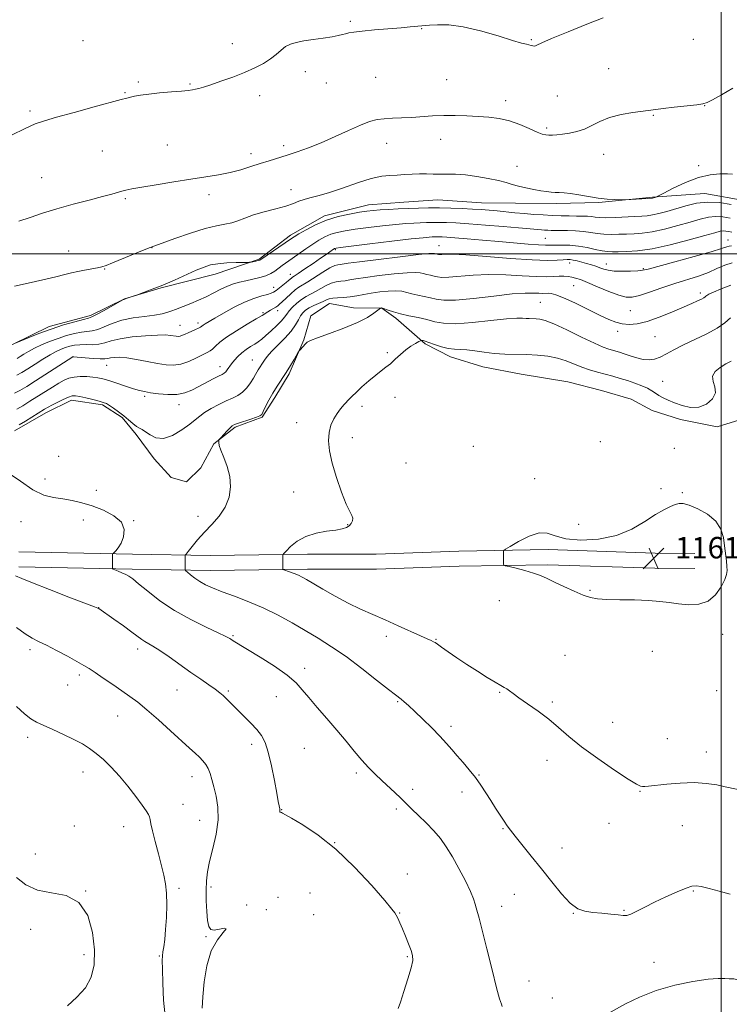
# Model space of a CAD drawing. Extents: x 2154800 to 2157700, y 337300 to 340200.
# Drawn here: x 2156239 to 2156503, y 339220 to 339587 of the extents above; entities that cross this region are included whole.
import ezdxf

# ---------------------------------------------------------------- set-up
doc = ezdxf.new("R2010")
doc.units = 0
doc.header["$MEASUREMENT"] = 0
for name, color, linetype, lineweight in [('32000', 7, 'Continuous', 0), ('DTM HARD BREAKLINE', 7, 'Continuous', 0), ('DTM SPOT ELEVATION', 2, 'Continuous', 13), ('INDEX CONTOUR', 41, 'Continuous', 13), ('INTERMEDIATE CONTOUR', 44, 'Continuous', 0), ('INTERMEDIATE CONTOUR DEPRESSION', 44, 'Continuous', 0), ('SPOT ELEVATION', 7, 'Continuous', 0)]:
    doc.layers.add(name, color=color, linetype=linetype, lineweight=lineweight)
doc.styles.add('Style-ITALICS', font='ITALICS.shx')

# ---------------------------------------------------------------- blocks, each defined once
blk = doc.blocks.new('SPOT')
at = {"layer": 'SPOT ELEVATION'}
for p, q in [((-3.91, -3.91), (3.82, 3.81)), ((-1.65, 3.77), (1.72, -3.93))]:
    blk.add_line(p, q, dxfattribs=at)

msp = doc.modelspace()

# ---------------------------------------------------------------- linework, layer by layer
at = {"layer": '32000', "flags": 128}
for points in [[(2156500, 337500), (2156500, 340000)], [(2157500, 339500), (2155000, 339500)]]:
    msp.add_lwpolyline(points, dxfattribs=at)
at = {"layer": 'DTM HARD BREAKLINE'}
for points in [[(2156509.15, 339519.79, 1179.11), (2156493.9, 339522.54, 1178.68), (2156474.41, 339521.12, 1180.1), (2156454.38, 339519.18, 1179.91), (2156438.58, 339518.79, 1179.63), (2156423.31, 339518.91, 1179.35), (2156410.67, 339519.01, 1178.87), (2156394.36, 339520.2, 1179.06), (2156381.71, 339519.25, 1178.87), (2156368.54, 339518.31, 1178.73), (2156352.18, 339514.23, 1178.35), (2156339.48, 339506.96, 1178.4), (2156327.83, 339498.1, 1178.17), (2156311.46, 339492.45, 1177.41), (2156291.4, 339487.35, 1177.93), (2156277.68, 339483.25, 1178.02), (2156264.99, 339477.03, 1178.31), (2156249.68, 339472.94, 1178.35), (2156235.94, 339466.21, 1177.98), (2156223.81, 339464.73, 1177.98), (2156213.81, 339464.29, 1178.31), (2156203.3, 339467.01, 1179.02), (2156196.47, 339469.7, 1179.25), (2156185.05, 339472.31, 1179.86)], [(2156236.73, 339434.08, 1167.67), (2156248.37, 339440.83, 1167.49), (2156257.88, 339445.49, 1167.49), (2156269.46, 339443.82, 1167.77), (2156276.79, 339439.02, 1167.82), (2156282, 339432.66, 1167.67), (2156288.77, 339423.65, 1167.49), (2156295.04, 339416.75, 1167.11), (2156300.82, 339415.13, 1166.78), (2156306.12, 339420.35, 1166.63), (2156310.94, 339429.26, 1166.07), (2156318.89, 339435.51, 1165.78), (2156328.92, 339439.12, 1165.88), (2156333.72, 339446.45, 1165.6), (2156339.06, 339455.36, 1165.78), (2156344.43, 339467.95, 1166.11), (2156347.14, 339476.88, 1166.45), (2156354.02, 339481.57, 1167.3), (2156362.96, 339479.91, 1166.78), (2156373.49, 339479.83, 1165.97), (2156378.72, 339476.1, 1165.6), (2156389.7, 339466.53, 1163.75), (2156399.14, 339461.71, 1163.47), (2156411.22, 339457.93, 1163.33), (2156425.42, 339455.18, 1162.85), (2156442.77, 339452.4, 1162.67), (2156455.38, 339449.14, 1162.67), (2156466.42, 339445.89, 1162.62), (2156474.28, 339441.61, 1163), (2156484.78, 339438.36, 1163.23), (2156498.45, 339435.62, 1163.56), (2156506.9, 339438.18, 1163.75)], [(2156238.32, 339389.01, 1169.59), (2156280.71, 339388.12, 1167.66), (2156309.6, 339387.62, 1165.21), (2156345.79, 339388.13, 1163.59), (2156371.44, 339388.19, 1162.97), (2156402.23, 339389.29, 1162.25), (2156435.45, 339389.82, 1161.75), (2156475.3, 339388.56, 1161.55), (2156490.15, 339388.39, 1161.44)], [(2156238.3, 339383.41, 1169.59), (2156280.6, 339382.52, 1167.66), (2156309.59, 339382.02, 1165.21), (2156345.84, 339382.53, 1163.59), (2156371.55, 339382.59, 1162.97), (2156402.37, 339383.69, 1162.25), (2156435.41, 339384.22, 1161.75), (2156475.18, 339382.96, 1161.55), (2156490.09, 339382.79, 1161.44)]]:
    msp.add_polyline3d(points, dxfattribs=at)
at = {"layer": 'DTM SPOT ELEVATION'}
for p in [(2156361.77, 339586.62, 1184.21), (2156388.37, 339583.93, 1183.95), (2156262.28, 339579.51, 1185.12), (2156317.86, 339578.31, 1184.6), (2156429.21, 339579.87, 1184.13), (2156489.53, 339579.9, 1183.22), (2156345.04, 339567.93, 1183.51), (2156458.04, 339568.98, 1182.96), (2156282.83, 339564.07, 1184.27), (2156302.12, 339563.28, 1184.14), (2156352.82, 339563.64, 1183.15), (2156371.2, 339565.81, 1183.03), (2156397.66, 339564.87, 1182.96), (2156277.9, 339560.09, 1184.12), (2156328.03, 339558.95, 1183.51), (2156419.73, 339557.13, 1182.47), (2156438.89, 339558.78, 1183.18), (2156242.53, 339553.19, 1184.27), (2156493.82, 339555.24, 1181.97), (2156474.67, 339551.62, 1181.89), (2156434.89, 339546.93, 1182.26), (2156375.38, 339541.18, 1181.36), (2156395.43, 339542.68, 1181.32), (2156269.4, 339538.39, 1183.06), (2156293.63, 339540.64, 1182.86), (2156324.83, 339537.33, 1182.39), (2156336.94, 339540.39, 1182.34), (2156456.12, 339537.16, 1181.22), (2156423.94, 339532.66, 1180.76), (2156491.57, 339532.86, 1180.56), (2156246.85, 339528.38, 1182.9), (2156339.73, 339523.97, 1180.88), (2156277.99, 339520.61, 1181.8), (2156309.2, 339522.04, 1181.58), (2156434.49, 339505.75, 1174.9), (2156502.5, 339505.19, 1172.74), (2156256.94, 339501.14, 1180.8), (2156287.87, 339502.35, 1179.97), (2156356.28, 339501.54, 1173.8), (2156394.89, 339503.11, 1172.79), (2156270.29, 339494.36, 1179.91), (2156443.54, 339496.57, 1171.47), (2156457.12, 339496.25, 1172.6), (2156470.96, 339494.45, 1172.14), (2156339.4, 339492.34, 1174.6), (2156333.27, 339487.56, 1174.62), (2156444.99, 339488.12, 1169.04), (2156492.23, 339485.49, 1168.37), (2156334.74, 339478.81, 1171.41), (2156432.62, 339481.93, 1166.91), (2156466.1, 339478.87, 1169.07), (2156329.24, 339478.12, 1172.21), (2156298.33, 339473.41, 1174.77), (2156305.04, 339474.29, 1174.42), (2156461.45, 339471.15, 1167.56), (2156475.34, 339469.13, 1167.04), (2156258.46, 339461.67, 1172.01), (2156325.27, 339460.48, 1168.83), (2156375.63, 339463.17, 1164.24), (2156271.04, 339458.51, 1171.22), (2156313.28, 339457.95, 1170.59), (2156478.21, 339452.58, 1164.95), (2156285.22, 339446.9, 1169.7), (2156378.43, 339446.61, 1163.39), (2156297.94, 339443.83, 1169.48), (2156366.14, 339443.27, 1163.59), (2156341.8, 339437.16, 1164.65), (2156362.53, 339431.56, 1163.47), (2156407.57, 339428.26, 1162.48), (2156454.99, 339430.05, 1162.36), (2156482.55, 339427.54, 1162.2), (2156253.12, 339424.54, 1166.43), (2156382.6, 339422.07, 1163.31), (2156248.04, 339416.2, 1167.01), (2156430.44, 339416.28, 1162.51), (2156477.48, 339412.57, 1162.24), (2156267.13, 339411.89, 1167.02), (2156340.67, 339411.3, 1164.82), (2156485.42, 339411.02, 1162.1), (2156305.11, 339402.27, 1166.56), (2156239.14, 339400.22, 1169.45), (2156262.38, 339400.85, 1169.12), (2156281.1, 339400.6, 1167.89), (2156360.87, 339399.16, 1164.09), (2156446.82, 339399.31, 1162.55), (2156451.07, 339374.61, 1161.86), (2156417.33, 339370.82, 1162.83), (2156268.06, 339368.16, 1169.98), (2156318.1, 339357.78, 1167.83), (2156375.22, 339357.49, 1164.36), (2156500.52, 339358.24, 1162.4), (2156393.75, 339356.41, 1163.91), (2156242.52, 339352.58, 1172.42), (2156282.58, 339352.76, 1170.49), (2156441.75, 339350.46, 1163.17), (2156474.27, 339351.94, 1162.74), (2156260.8, 339343.17, 1172.38), (2156344.84, 339345.61, 1167.48), (2156256.46, 339339.4, 1172.83), (2156297.29, 339337.54, 1170.87), (2156316.39, 339337.11, 1169.78), (2156417.47, 339336.64, 1164.1), (2156498.24, 339337.28, 1162.83), (2156334.28, 339335, 1168.98), (2156379.4, 339333.2, 1166.14), (2156437.03, 339333.11, 1163.73), (2156275.08, 339327.8, 1172.82), (2156459.53, 339325.5, 1163.16), (2156399.26, 339324.04, 1165.6), (2156241.66, 339319.92, 1174.43), (2156325.05, 339317.32, 1170.42), (2156479.86, 339319.34, 1163.32), (2156344.62, 339315.81, 1169.09), (2156494.37, 339314.37, 1163.54), (2156435.05, 339311.32, 1164.64), (2156262.18, 339306.96, 1174.67), (2156364.04, 339306.57, 1168.33), (2156409.75, 339305.91, 1165.91), (2156302.86, 339305.29, 1172.63), (2156384.99, 339300.57, 1167.59), (2156403.43, 339299.56, 1166.53), (2156469.65, 339299.72, 1164.07), (2156299.51, 339294.95, 1173.16), (2156336.27, 339293, 1169.94), (2156378.91, 339293.17, 1168.32), (2156305.68, 339288.98, 1172.77), (2156458.22, 339287.81, 1164.5), (2156259.02, 339286.87, 1175.57), (2156277.33, 339286.64, 1174.67), (2156418.69, 339285.85, 1166.1), (2156485.42, 339286.99, 1164.73), (2156355.92, 339280.7, 1170), (2156440.66, 339278.62, 1165.33), (2156244.46, 339276.46, 1175.71), (2156383.03, 339269, 1169.6), (2156263.27, 339262.62, 1176), (2156298.03, 339263.58, 1173.72), (2156309.96, 339264.08, 1171.64), (2156346.78, 339261.88, 1171.18), (2156489.59, 339262.7, 1166.12), (2156334.83, 339260.28, 1171.78), (2156422.84, 339261.45, 1166.88), (2156323.19, 339257.38, 1171.27), (2156330.49, 339255.63, 1171.89), (2156418.15, 339256.93, 1167.34), (2156463.74, 339255.46, 1165.92), (2156348.16, 339253.82, 1171.26), (2156380.19, 339254.44, 1169.93), (2156444.84, 339254.29, 1166.04), (2156242.77, 339248.31, 1176.24), (2156308.08, 339245.68, 1172.1), (2156262.61, 339238.97, 1176.42), (2156290.63, 339238.39, 1174.14), (2156382.98, 339238.17, 1170.16), (2156474.96, 339236.02, 1166.56), (2156428.35, 339229.05, 1167.45), (2156437.01, 339222.77, 1167.32)]:
    msp.add_point(p, dxfattribs=at)
at = {"layer": 'INDEX CONTOUR', "flags": 128}
for points, elevation in [([(2156236.711, 339487.936), (2156241.766, 339489.058), (2156247.228, 339490.297), (2156252.057, 339491.424), (2156255.505, 339492.27), (2156258.001, 339492.897), (2156260.269, 339493.425), (2156262.837, 339493.9469), (2156267.6569, 339494.864), (2156269.227, 339495.22), (2156270.794, 339495.735), (2156273.2119, 339496.689), (2156284.959, 339501.487), (2156287.211, 339502.377), (2156289.028, 339503.0489), (2156296.492, 339505.769), (2156302.232, 339507.78), (2156307.721, 339509.496), (2156311.948, 339510.495), (2156315.0859, 339511.03), (2156317.6049, 339511.528), (2156319.9581, 339512.318), (2156322.542, 339513.3581), (2156325.742, 339514.512), (2156329.753, 339515.661), (2156334.022, 339516.767), (2156337.812, 339517.811), (2156340.591, 339518.771), (2156342.6701, 339519.617), (2156344.568, 339520.319), (2156346.777, 339520.9019), (2156349.689, 339521.6141), (2156353.665, 339522.758), (2156358.848, 339524.499), (2156364.491, 339526.44), (2156369.622, 339528.045), (2156373.53, 339528.922), (2156376.533, 339529.254), (2156379.205, 339529.37), (2156381.998, 339529.528), (2156384.865, 339529.711), (2156387.632, 339529.83), (2156390.186, 339529.826), (2156392.637, 339529.754), (2156395.15, 339529.697), (2156397.89, 339529.7), (2156401.011, 339529.652), (2156404.662, 339529.405), (2156408.87, 339528.859), (2156413.162, 339528.112), (2156416.943, 339527.31), (2156419.809, 339526.571), (2156422.13, 339525.895), (2156424.465, 339525.25), (2156427.2159, 339524.618), (2156430.131, 339524.036), (2156432.801, 339523.554), (2156434.921, 339523.209), (2156436.616, 339522.996), (2156438.115, 339522.899), (2156439.655, 339522.88), (2156441.4871, 339522.819), (2156443.868, 339522.571), (2156446.95, 339522.05), (2156450.476, 339521.395), (2156454.0879, 339520.804), (2156457.443, 339520.427), (2156460.267, 339520.234), (2156462.307, 339520.152), (2156463.469, 339520.119), (2156464.319, 339520.135), (2156474.406, 339520.805), (2156475.617, 339521.1669), (2156475.835, 339521.257), (2156476.59, 339521.641), (2156478.529, 339522.648), (2156482.06, 339524.447), (2156486.6299, 339526.577), (2156491.449, 339528.412), (2156495.83, 339529.479), (2156499.511, 339529.883), (2156502.334, 339529.878), (2156504.219, 339529.696)], 1180), ([(2156237.569, 339442.212), (2156239.799, 339443.4529), (2156242.472, 339445.078), (2156250.898, 339450.4), (2156253.248, 339451.831), (2156255.195, 339452.91), (2156256.978, 339453.65), (2156258.92, 339454.092), (2156261.23, 339454.283), (2156263.681, 339454.277), (2156265.938, 339454.133), (2156267.798, 339453.885), (2156269.608, 339453.466), (2156271.847, 339452.784), (2156274.814, 339451.804), (2156278.079, 339450.714), (2156281.027, 339449.758), (2156283.252, 339449.112), (2156285.168, 339448.681), (2156287.397, 339448.301), (2156290.375, 339447.875), (2156293.797, 339447.577), (2156297.173, 339447.644), (2156300.133, 339448.248), (2156302.797, 339449.294), (2156305.409, 339450.619), (2156310.657, 339453.404), (2156312.706, 339454.471), (2156314.0231, 339455.131), (2156314.808, 339455.572), (2156315.371, 339456.06), (2156315.975, 339456.808), (2156317.579, 339459.026), (2156318.639, 339460.381), (2156319.893, 339461.788), (2156321.348, 339463.144), (2156322.981, 339464.369), (2156324.654, 339465.456), (2156326.196, 339466.418), (2156327.515, 339467.302), (2156328.813, 339468.294), (2156330.37, 339469.613), (2156332.346, 339471.382), (2156334.427, 339473.3391), (2156336.184, 339475.123), (2156337.326, 339476.483), (2156338.132, 339477.6), (2156339.0239, 339478.7629), (2156340.32, 339480.173), (2156341.93, 339481.68), (2156343.659, 339483.045), (2156345.36, 339484.107), (2156348.863, 339485.949), (2156350.793, 339487.081), (2156352.783, 339488.228), (2156354.724, 339489.141), (2156356.534, 339489.647), (2156358.232, 339489.875), (2156359.8619, 339490.032), (2156361.568, 339490.291), (2156363.88, 339490.69), (2156367.427, 339491.239), (2156372.5109, 339491.912), (2156378.132, 339492.559), (2156382.965, 339492.996), (2156386.036, 339493.093), (2156387.78, 339492.934), (2156388.981, 339492.6539), (2156390.27, 339492.365), (2156391.655, 339492.076), (2156392.988, 339491.771), (2156394.242, 339491.459), (2156395.872, 339491.253), (2156398.455, 339491.291), (2156407.528, 339492.09), (2156413.446, 339492.35), (2156419.751, 339492.227), (2156425.832, 339491.885), (2156431.031, 339491.58), (2156434.869, 339491.501), (2156437.596, 339491.576), (2156439.64, 339491.667), (2156441.37, 339491.661), (2156442.91, 339491.545), (2156444.325, 339491.333), (2156445.743, 339491.004), (2156447.551, 339490.407), (2156450.199, 339489.359), (2156453.921, 339487.785), (2156458.074, 339486.047), (2156461.7951, 339484.616), (2156464.511, 339483.876), (2156466.795, 339483.864), (2156469.509, 339484.5291), (2156473.2849, 339485.778), (2156477.831, 339487.36), (2156482.628, 339488.981), (2156491.441, 339491.742), (2156495.175, 339493.094), (2156498.38, 339494.542), (2156501.25, 339495.855), (2156504.042, 339496.728)], 1170), ([(2156379.632, 339218.901), (2156380.446, 339221.2461), (2156381.777, 339225.21), (2156383.275, 339229.876), (2156384.484, 339234.023), (2156385.043, 339236.775), (2156384.981, 339238.649), (2156384.424, 339240.5099), (2156383.509, 339242.9969), (2156382.4, 339245.854), (2156381.273, 339248.599), (2156380.278, 339250.837), (2156379.474, 339252.514), (2156378.896, 339253.662), (2156378.421, 339254.493), (2156377.298, 339255.933), (2156374.617, 339259.089), (2156369.776, 339264.632), (2156363.41, 339271.499), (2156356.463, 339278.1919), (2156349.8149, 339283.491), (2156344.0969, 339287.292), (2156339.876, 339289.768), (2156336.507, 339291.703), (2156336.169, 339291.868), (2156335.6909, 339292.005), (2156335.535, 339292.127), (2156335.49, 339292.331), (2156335.517, 339292.58), (2156335.559, 339292.819), (2156335.567, 339293.021), (2156335.527, 339293.27), (2156335.2599, 339294.426), (2156334.936, 339296.024), (2156334.371, 339299.0459), (2156333.509, 339303.7709), (2156332.431, 339309.271), (2156331.255, 339314.315), (2156330.045, 339317.985), (2156328.664, 339320.614), (2156326.928, 339322.843), (2156324.736, 339325.174), (2156322.343, 339327.539), (2156320.093, 339329.727), (2156318.249, 339331.573), (2156315.547, 339334.353), (2156314.428, 339335.435), (2156313.159, 339336.515), (2156311.455, 339337.796), (2156309.089, 339339.4449), (2156306.063, 339341.518), (2156302.44, 339344.035), (2156294.299, 339349.8371), (2156290.804, 339352.258), (2156288.283, 339353.863), (2156285.284, 339355.583), (2156284.129, 339356.364), (2156280.444, 339359.114), (2156277.25, 339361.4259), (2156273.74, 339363.9291), (2156268.08, 339367.899), (2156267.796, 339368.03), (2156266.481, 339368.538), (2156256.948, 339372.147), (2156249.704, 339374.918), (2156243.38, 339377.4079), (2156239.4599, 339379.06), (2156237.122, 339380.063)], 1170)]:
    msp.add_lwpolyline(points, dxfattribs=dict(at, elevation=elevation))
at = {"layer": 'INTERMEDIATE CONTOUR', "flags": 128}
for points, elevation in [([(2156235.532, 339544.276), (2156240.653, 339546.75), (2156244.4311, 339548.408), (2156247.859, 339549.605), (2156252.404, 339550.914), (2156258.985, 339552.73), (2156266.3291, 339554.7369), (2156276.495, 339557.487), (2156278.568, 339558.029), (2156279.905, 339558.361), (2156281.448, 339558.722), (2156283.617, 339559.133), (2156286.697, 339559.562), (2156290.779, 339559.979), (2156295.1581, 339560.3559), (2156298.933, 339560.667), (2156301.445, 339560.901), (2156302.997, 339561.101), (2156304.136, 339561.323), (2156305.381, 339561.637), (2156307.1459, 339562.159), (2156309.818, 339563.021), (2156313.6081, 339564.3019), (2156318.03, 339565.881), (2156322.422, 339567.588), (2156326.244, 339569.283), (2156329.435, 339570.961), (2156332.055, 339572.647), (2156334.188, 339574.338), (2156336.008, 339575.911), (2156337.713, 339577.218), (2156339.514, 339578.157), (2156341.672, 339578.824), (2156344.46, 339579.365), (2156347.991, 339579.899), (2156351.739, 339580.424), (2156355.018, 339580.909), (2156357.321, 339581.332), (2156358.861, 339581.702), (2156360.031, 339582.033), (2156361.258, 339582.344), (2156363.107, 339582.666), (2156366.174, 339583.03), (2156370.766, 339583.454), (2156380.777, 339584.277), (2156384.144, 339584.564), (2156391.355, 339585.212), (2156394.286, 339585.41), (2156398.464, 339585.35), (2156403.883, 339584.654), (2156410.341, 339583.115), (2156416.849, 339581.191), (2156422.219, 339579.512), (2156425.588, 339578.547), (2156427.383, 339578.127), (2156428.352, 339577.924), (2156429.121, 339577.689), (2156429.832, 339577.484), (2156430.503, 339577.448), (2156431.313, 339577.739), (2156433.081, 339578.587), (2156436.783, 339580.242), (2156442.906, 339582.7841), (2156449.958, 339585.62), (2156455.958, 339587.9909)], 1184), ([(2156238.315, 339512.205), (2156242.521, 339513.5909), (2156247.176, 339515.137), (2156252.498, 339516.789), (2156258.514, 339518.479), (2156264.494, 339520.061), (2156269.519, 339521.371), (2156272.929, 339522.297), (2156276.629, 339523.357), (2156278.182, 339523.746), (2156280.433, 339524.206), (2156284.08, 339524.855), (2156289.526, 339525.767), (2156296, 339526.814), (2156302.435, 339527.822), (2156307.993, 339528.669), (2156312.748, 339529.451), (2156316.998, 339530.316), (2156320.99, 339531.367), (2156324.754, 339532.528), (2156328.268, 339533.675), (2156331.551, 339534.723), (2156338.219, 339536.8009), (2156342.032, 339538.029), (2156346.286, 339539.526), (2156351.001, 339541.405), (2156356.105, 339543.688), (2156361.1389, 339546.037), (2156365.552, 339548.021), (2156368.971, 339549.319), (2156371.758, 339550.038), (2156374.453, 339550.39), (2156377.492, 339550.571), (2156380.889, 339550.694), (2156384.55, 339550.854), (2156392.412, 339551.387), (2156396.585, 339551.567), (2156400.8901, 339551.568), (2156405.21, 339551.423), (2156409.406, 339551.197), (2156413.385, 339550.911), (2156417.227, 339550.423), (2156421.057, 339549.55), (2156424.912, 339548.203), (2156428.477, 339546.686), (2156431.352, 339545.396), (2156433.277, 339544.636), (2156434.572, 339544.318), (2156435.701, 339544.256), (2156437.06, 339544.299), (2156438.7699, 339544.4249), (2156440.885, 339544.644), (2156443.415, 339544.986), (2156446.2, 339545.561), (2156449.038, 339546.495), (2156451.82, 339547.844), (2156454.808, 339549.3829), (2156458.358, 339550.811), (2156462.635, 339551.894), (2156467.041, 339552.651), (2156475.574, 339553.831), (2156478.379, 339554.179), (2156482.4671, 339554.6379), (2156490.84, 339555.56), (2156493.141, 339555.884), (2156494.712, 339556.392), (2156496.742, 339557.451), (2156500.089, 339559.316), (2156504.298, 339561.803)], 1182), ([(2156237.343, 339466.856), (2156241.849, 339468.761), (2156245.804, 339470.35), (2156250.335, 339472.02), (2156254.964, 339473.5239), (2156259.153, 339474.746), (2156262.349, 339475.606), (2156264.25, 339476.101), (2156265.557, 339476.56), (2156267.225, 339477.389), (2156269.898, 339478.8431), (2156277.121, 339482.844), (2156277.82, 339483.19), (2156278.27, 339483.349), (2156281.232, 339484.338), (2156282.487, 339484.7781), (2156284.792, 339485.598), (2156288.034, 339486.809), (2156291.978, 339488.3921), (2156296.341, 339490.279), (2156304.419, 339493.905), (2156307.302, 339495.111), (2156309.766, 339495.887), (2156312.459, 339496.352), (2156315.793, 339496.618), (2156319.231, 339496.749), (2156323.549, 339496.831), (2156324.282, 339496.872), (2156324.822, 339496.963), (2156326.628, 339497.321), (2156327.485, 339497.507), (2156328.075, 339497.691), (2156328.7949, 339498.109), (2156339.548, 339505.49), (2156340.89, 339506.374), (2156342.6219, 339507.438), (2156345.3069, 339508.999), (2156348.8379, 339510.827), (2156352.941, 339512.555), (2156357.314, 339513.892), (2156361.545, 339514.847), (2156365.195, 339515.501), (2156367.998, 339515.934), (2156370.371, 339516.219), (2156372.906, 339516.423), (2156376.046, 339516.602), (2156379.651, 339516.767), (2156383.435, 339516.919), (2156387.185, 339517.052), (2156390.979, 339517.14), (2156394.968, 339517.153), (2156399.2169, 339517.072), (2156403.457, 339516.918), (2156407.331, 339516.726), (2156410.6049, 339516.518), (2156413.522, 339516.287), (2156416.446, 339516.012), (2156423.101, 339515.338), (2156426.645, 339515.012), (2156430.169, 339514.741), (2156433.637, 339514.526), (2156437.0299, 339514.36), (2156440.31, 339514.238), (2156443.3611, 339514.1531), (2156446.048, 339514.1), (2156448.273, 339514.067), (2156450.092, 339514.02), (2156451.6, 339513.917), (2156452.956, 339513.74), (2156454.5859, 339513.566), (2156456.98, 339513.496), (2156460.413, 339513.596), (2156467.812, 339513.983), (2156470.389, 339514.097), (2156472.371, 339514.228), (2156474.332, 339514.511), (2156476.743, 339515.0499), (2156479.655, 339515.834), (2156486.757, 339517.93), (2156490.785, 339518.877), (2156494.992, 339519.339), (2156499.298, 339519.102), (2156503.73, 339518.388)], 1178), ([(2156237.652, 339461.055), (2156238.774, 339461.7369), (2156240.166, 339462.613), (2156241.937, 339463.6591), (2156244.143, 339464.833), (2156246.802, 339466.086), (2156249.793, 339467.344), (2156252.957, 339468.525), (2156256.129, 339469.552), (2156259.115, 339470.361), (2156261.713, 339470.892), (2156265.69, 339471.373), (2156267.691, 339471.88), (2156270.13, 339472.87), (2156273.118, 339474.117), (2156276.718, 339475.289), (2156280.883, 339476.133), (2156285.138, 339476.7229), (2156288.9, 339477.212), (2156291.731, 339477.722), (2156293.775, 339478.253), (2156295.3241, 339478.774), (2156296.669, 339479.2769), (2156302.377, 339481.532), (2156305.211, 339482.709), (2156308.152, 339484.046), (2156310.955, 339485.473), (2156313.573, 339486.8501), (2156316.007, 339488.02), (2156318.282, 339488.876), (2156320.527, 339489.5), (2156322.894, 339490.023), (2156325.465, 339490.559), (2156328.034, 339491.162), (2156330.328, 339491.868), (2156332.151, 339492.701), (2156333.639, 339493.635), (2156336.4539, 339495.6709), (2156340.138, 339498.2731), (2156345.196, 339501.876), (2156347.785, 339503.655), (2156350.135, 339505.158), (2156352.332, 339506.368), (2156354.531, 339507.31), (2156356.922, 339508.023), (2156359.84, 339508.608), (2156363.659, 339509.1819), (2156368.544, 339509.825), (2156373.847, 339510.465), (2156378.714, 339510.992), (2156382.5, 339511.328), (2156385.403, 339511.513), (2156387.832, 339511.6181), (2156390.143, 339511.7), (2156392.481, 339511.754), (2156394.938, 339511.762), (2156397.68, 339511.702), (2156401.159, 339511.534), (2156405.899, 339511.217), (2156412.109, 339510.736), (2156418.737, 339510.189), (2156424.418, 339509.701), (2156431.706, 339509.036), (2156432.957, 339508.94), (2156434.187, 339508.864), (2156435.391, 339508.805), (2156436.609, 339508.762), (2156438.066, 339508.7321), (2156442.683, 339508.694), (2156445.703, 339508.615), (2156448.689, 339508.406), (2156451.339, 339508.035), (2156453.7881, 339507.619), (2156456.283, 339507.315), (2156459.004, 339507.232), (2156461.866, 339507.299), (2156464.719, 339507.399), (2156467.506, 339507.471), (2156470.547, 339507.673), (2156474.258, 339508.217), (2156478.863, 339509.236), (2156483.831, 339510.537), (2156488.441, 339511.846), (2156492.155, 339512.922), (2156495.166, 339513.652), (2156497.847, 339513.959), (2156500.516, 339513.812), (2156503.262, 339513.37)], 1176), ([(2156237.6019, 339454.847), (2156239.458, 339455.857), (2156241.637, 339457.219), (2156244.345, 339458.942), (2156247.283, 339460.78), (2156250.029, 339462.42), (2156252.263, 339463.628), (2156254.09, 339464.469), (2156255.715, 339465.089), (2156257.334, 339465.598), (2156259.081, 339465.977), (2156261.0769, 339466.1781), (2156263.383, 339466.192), (2156265.822, 339466.187), (2156268.158, 339466.372), (2156270.296, 339466.892), (2156272.71, 339467.632), (2156276.016, 339468.408), (2156280.552, 339469.0639), (2156285.548, 339469.536), (2156289.956, 339469.787), (2156292.981, 339469.801), (2156294.84, 339469.66), (2156296.891, 339469.327), (2156297.659, 339469.287), (2156298.419, 339469.394), (2156299.266, 339469.679), (2156300.254, 339470.111), (2156301.4251, 339470.642), (2156304.127, 339471.797), (2156305.236, 339472.301), (2156305.955, 339472.697), (2156306.97, 339473.421), (2156307.772, 339473.93), (2156311.3729, 339476.063), (2156314.619, 339477.969), (2156318.475, 339480.119), (2156322.392, 339482.06), (2156325.894, 339483.443), (2156328.784, 339484.336), (2156330.9339, 339484.908), (2156332.311, 339485.331), (2156333.246, 339485.773), (2156334.162, 339486.401), (2156335.369, 339487.32), (2156336.716, 339488.382), (2156337.936, 339489.375), (2156338.827, 339490.133), (2156339.834, 339491.01), (2156340.207, 339491.276), (2156340.921, 339491.735), (2156342.406, 339492.71), (2156344.907, 339494.389), (2156347.914, 339496.432), (2156350.732, 339498.365), (2156352.812, 339499.812), (2156355.589, 339501.7719), (2156355.905, 339501.967), (2156356.121, 339502.065), (2156356.53, 339502.153), (2156358.136, 339502.3689), (2156362.122, 339502.8641), (2156369.091, 339503.716), (2156377.324, 339504.71), (2156384.522, 339505.561), (2156388.954, 339506.054), (2156391.156, 339506.258), (2156392.23, 339506.317), (2156393.101, 339506.348), (2156393.982, 339506.368), (2156394.908, 339506.371), (2156396.005, 339506.343), (2156397.76, 339506.243), (2156400.751, 339506.022), (2156405.342, 339505.65), (2156411.034, 339505.1691), (2156417.1181, 339504.6389), (2156428.005, 339503.677), (2156431.93, 339503.372), (2156434.49, 339503.2469), (2156436.278, 339503.248), (2156438.088, 339503.297), (2156440.535, 339503.313), (2156443.521, 339503.21), (2156446.77, 339502.896), (2156450.015, 339502.33), (2156453.027, 339501.6729), (2156455.586, 339501.134), (2156457.594, 339500.868), (2156459.438, 339500.804), (2156461.625, 339500.816), (2156464.622, 339500.845), (2156468.724, 339501.117), (2156474.184, 339501.923), (2156480.983, 339503.423), (2156488.0059, 339505.241), (2156493.868, 339506.87), (2156497.554, 339507.914), (2156499.547, 339508.428), (2156500.702, 339508.579), (2156501.733, 339508.522), (2156502.795, 339508.351), (2156503.899, 339508.146)], 1174), ([(2156236.654, 339448.165), (2156238.737, 339449.174), (2156241.26, 339450.657), (2156244.49, 339452.694), (2156258.482, 339461.632), (2156258.591, 339461.625), (2156263.046, 339461.228), (2156266.018, 339460.995), (2156268.6529, 339460.861), (2156270.364, 339460.905), (2156271.45, 339461.075), (2156272.436, 339461.287), (2156273.789, 339461.455), (2156275.754, 339461.474), (2156278.519, 339461.235), (2156282.142, 339460.68), (2156286.1579, 339459.95), (2156289.972, 339459.235), (2156293.152, 339458.721), (2156295.918, 339458.576), (2156298.651, 339458.963), (2156301.602, 339459.95), (2156304.486, 339461.236), (2156308.516, 339463.234), (2156309.603, 339463.846), (2156310.503, 339464.5559), (2156311.578, 339465.6159), (2156313.199, 339467.1), (2156315.739, 339469.039), (2156319.355, 339471.3849), (2156323.333, 339473.78), (2156326.743, 339475.785), (2156328.903, 339477.088), (2156331.0329, 339478.441), (2156332.033, 339479.041), (2156334.027, 339480.214), (2156334.748, 339480.688), (2156335.462, 339481.264), (2156336.458, 339482.179), (2156337.923, 339483.57), (2156339.638, 339485.1609), (2156341.281, 339486.575), (2156342.659, 339487.566), (2156345.992, 339489.572), (2156351.593, 339493.176), (2156354.203, 339494.756), (2156356.003, 339495.637), (2156357.155, 339495.981), (2156357.977, 339496.089), (2156360.966, 339496.531), (2156365.225, 339497.101), (2156372.245, 339497.975), (2156380.3171, 339498.942), (2156387.166, 339499.724), (2156391.095, 339500.119), (2156392.716, 339500.209), (2156393.217, 339500.149), (2156394.707, 339499.811), (2156395.168, 339499.753), (2156395.899, 339499.763), (2156397.192, 339499.8471), (2156399.853, 339499.86), (2156404.816, 339499.627), (2156412.525, 339499.047), (2156421.4469, 339498.334), (2156429.558, 339497.778), (2156435.289, 339497.5931), (2156438.899, 339497.675), (2156441.1, 339497.841), (2156442.548, 339497.936), (2156443.667, 339497.906), (2156444.822, 339497.728), (2156446.292, 339497.389), (2156448.01, 339496.935), (2156449.822, 339496.425), (2156451.596, 339495.908), (2156453.272, 339495.391), (2156454.81, 339494.872), (2156456.24, 339494.3619), (2156457.867, 339493.924), (2156460.067, 339493.634), (2156463.029, 339493.543), (2156466.213, 339493.601), (2156468.8919, 339493.729), (2156470.701, 339493.908), (2156472.727, 339494.354), (2156482.637, 339497.02), (2156489.934, 339499.005), (2156496.273, 339500.79), (2156500.128, 339501.978), (2156502.005, 339502.627), (2156502.916, 339502.905), (2156503.783, 339502.951)], 1172), ([(2156238.483, 339436.26), (2156240.861, 339437.7321), (2156247.928, 339442.167), (2156249.201, 339442.922), (2156250.624, 339443.684), (2156252.61, 339444.683), (2156254.843, 339445.75), (2156256.828, 339446.619), (2156258.243, 339447.079), (2156259.463, 339447.14), (2156261.038, 339446.8661), (2156263.327, 339446.338), (2156265.92, 339445.7), (2156268.213, 339445.109), (2156269.783, 339444.664), (2156270.919, 339444.215), (2156272.086, 339443.554), (2156273.638, 339442.526), (2156275.473, 339441.203), (2156277.375, 339439.71), (2156279.158, 339438.183), (2156280.748, 339436.796), (2156282.1, 339435.728), (2156283.216, 339435.071), (2156284.285, 339434.541), (2156285.5449, 339433.764), (2156287.205, 339432.552), (2156289.381, 339431.464), (2156292.161, 339431.248), (2156295.523, 339432.4), (2156298.987, 339434.42), (2156301.962, 339436.558), (2156304.059, 339438.239), (2156305.705, 339439.585), (2156307.527, 339440.897), (2156309.977, 339442.385), (2156312.801, 339443.914), (2156315.567, 339445.261), (2156317.936, 339446.295), (2156319.936, 339447.251), (2156321.687, 339448.453), (2156323.2749, 339450.114), (2156324.656, 339451.9899), (2156325.752, 339453.725), (2156326.52, 339455.05), (2156327.514, 339456.843), (2156327.993, 339457.612), (2156329.1081, 339459.33), (2156329.794, 339460.416), (2156330.805, 339461.81), (2156332.411, 339463.658), (2156334.739, 339466.026), (2156337.363, 339468.667), (2156339.713, 339471.256), (2156341.365, 339473.521), (2156342.46, 339475.411), (2156343.284, 339476.929), (2156344.1, 339478.101), (2156345.092, 339479.043), (2156346.426, 339479.894), (2156348.176, 339480.759), (2156351.734, 339482.325), (2156352.941, 339482.886), (2156353.973, 339483.28), (2156355.245, 339483.526), (2156357.064, 339483.657), (2156359.308, 339483.77), (2156361.748, 339483.976), (2156364.216, 339484.353), (2156366.794, 339484.849), (2156369.629, 339485.377), (2156372.7759, 339485.85), (2156375.947, 339486.177), (2156378.764, 339486.269), (2156380.978, 339486.068), (2156382.844, 339485.658), (2156384.7449, 339485.158), (2156386.959, 339484.6631), (2156389.337, 339484.167), (2156391.6249, 339483.643), (2156393.778, 339483.107), (2156396.577, 339482.753), (2156401.01, 339482.819), (2156407.626, 339483.4369), (2156415.202, 339484.319), (2156422.075, 339485.073), (2156426.96, 339485.404), (2156430.086, 339485.422), (2156432.059, 339485.334), (2156433.427, 339485.305), (2156435.458, 339485.333), (2156436.623, 339485.237), (2156438.404, 339484.781), (2156441.265, 339483.669), (2156445.435, 339481.7451), (2156450.213, 339479.411), (2156454.664, 339477.213), (2156458.09, 339475.584), (2156460.747, 339474.524), (2156463.124, 339473.922), (2156465.673, 339473.709), (2156468.6751, 339473.982), (2156472.37, 339474.88), (2156476.84, 339476.447), (2156481.539, 339478.349), (2156488.962, 339481.54), (2156491.181, 339482.513), (2156492.623, 339483.192), (2156493.485, 339483.678), (2156493.962, 339484.03), (2156494.247, 339484.293)], 1168), ([(2156494.247, 339484.293), (2156494.576, 339484.541), (2156495.358, 339484.954), (2156497.042, 339485.74), (2156499.91, 339486.994), (2156503.572, 339488.38)], 1168), ([(2156503.359, 339261.481), (2156499.21, 339262.631), (2156495.433, 339263.584), (2156492.488, 339264.2659), (2156490.6, 339264.595), (2156489.059, 339264.455), (2156486.925, 339263.721), (2156483.535, 339262.338), (2156479.3511, 339260.5181), (2156475.115, 339258.542), (2156471.452, 339256.673), (2156468.514, 339255.107), (2156466.339, 339254.026), (2156464.845, 339253.543), (2156463.495, 339253.516), (2156461.635, 339253.7371), (2156458.819, 339254.029), (2156455.438, 339254.347), (2156452.091, 339254.676), (2156449.212, 339255.096), (2156446.566, 339256.053), (2156443.753, 339258.087), (2156440.471, 339261.547), (2156436.82, 339266.019), (2156432.996, 339270.894), (2156429.224, 339275.611), (2156423.157, 339283.073), (2156421.418, 339285.299), (2156420.246, 339286.935), (2156419.128, 339288.6161), (2156415.935, 339293.496), (2156414.097, 339296.369), (2156412.284, 339299.256), (2156410.424, 339302.124), (2156408.395, 339304.979), (2156406.1289, 339307.81), (2156403.784, 339310.536), (2156401.573, 339313.059), (2156399.609, 339315.349), (2156397.61, 339317.65), (2156395.195, 339320.271), (2156392.1361, 339323.39), (2156388.827, 339326.647), (2156385.815, 339329.547), (2156383.527, 339331.7029), (2156381.913, 339333.166), (2156380.804, 339334.094), (2156378.582, 339335.7131), (2156375.973, 339337.724), (2156371.5819, 339341.215), (2156366.029, 339345.582), (2156360.216, 339349.958), (2156354.8531, 339353.67), (2156349.878, 339356.825), (2156345.034, 339359.722), (2156340.099, 339362.596), (2156334.978, 339365.403), (2156329.611, 339368.036), (2156324.034, 339370.398), (2156318.67, 339372.448), (2156314.041, 339374.1579), (2156310.52, 339375.5339), (2156307.885, 339376.724), (2156305.766, 339377.91), (2156303.8771, 339379.207), (2156302.281, 339380.454), (2156301.127, 339381.425), (2156300.504, 339381.98), (2156300.275, 339382.341), (2156300.243, 339382.814), (2156300.279, 339387.48), (2156300.324, 339387.744), (2156300.615, 339388.185), (2156301.399, 339389.183), (2156302.862, 339391.004), (2156304.927, 339393.469), (2156307.455, 339396.288), (2156310.26, 339399.234), (2156312.984, 339402.335), (2156315.223, 339405.683), (2156316.646, 339409.328), (2156317.214, 339413.163), (2156316.9571, 339417.038), (2156315.982, 339420.784), (2156314.694, 339424.142), (2156313.571, 339426.831), (2156312.974, 339428.655), (2156312.7971, 339429.754), (2156312.817, 339430.35), (2156312.876, 339430.677), (2156313.094, 339431.012), (2156313.657, 339431.641), (2156314.667, 339432.744), (2156315.891, 339434.059), (2156317.012, 339435.221), (2156317.841, 339435.965), (2156318.72, 339436.4551), (2156320.117, 339436.958), (2156324.804, 339438.462), (2156326.915, 339439.154), (2156328.151, 339439.646), (2156328.809, 339440.228), (2156329.38, 339441.29), (2156330.262, 339443.103), (2156331.469, 339445.47), (2156332.922, 339448.078), (2156334.539, 339450.672), (2156337.9289, 339455.81), (2156339.5219, 339458.378), (2156340.884, 339460.685), (2156342.431, 339463.376), (2156342.747, 339463.858), (2156343.096, 339464.273), (2156345.069, 339466.485), (2156345.704, 339467.062), (2156346.931, 339467.7), (2156349.548, 339468.72), (2156354.011, 339470.334), (2156359.403, 339472.341), (2156364.461, 339474.43), (2156368.187, 339476.325), (2156370.62, 339477.8821), (2156372.058, 339478.989), (2156373.077, 339479.806), (2156373.154, 339479.846), (2156373.397, 339479.903), (2156373.506, 339479.902), (2156373.8199, 339479.81), (2156375.919, 339479.042), (2156377.908, 339478.383), (2156380.509, 339477.663), (2156383.647, 339476.96), (2156387.018, 339476.2571), (2156390.262, 339475.515), (2156393.223, 339474.743), (2156396.555, 339474.151), (2156401.117, 339474.002), (2156407.368, 339474.444), (2156414.183, 339475.193), (2156420.037, 339475.85), (2156423.801, 339476.119), (2156425.924, 339476.095), (2156427.2481, 339475.972), (2156428.476, 339475.904), (2156431.001, 339475.86), (2156432.373, 339475.736), (2156434.369, 339475.206), (2156437.615, 339473.912), (2156442.428, 339471.678), (2156447.874, 339469.044), (2156452.7119, 339466.732), (2156456.005, 339465.286), (2156458.044, 339464.5371), (2156459.427, 339464.143), (2156460.687, 339463.801), (2156462.092, 339463.385), (2156463.843, 339462.812), (2156466.06, 339462.0501), (2156468.527, 339461.274), (2156470.943, 339460.712), (2156473.094, 339460.553), (2156475.103, 339460.8401), (2156477.177, 339461.576), (2156479.523, 339462.752), (2156482.348, 339464.296), (2156485.859, 339466.121), (2156494.55, 339470.25), (2156498.476, 339472.353), (2156501.372, 339474.354), (2156503.46, 339476.194)], 1166), ([(2156512.9049, 339299.083), (2156501.455, 339301.509), (2156498.28, 339302.155), (2156494.411, 339302.731), (2156489.839, 339303.014), (2156484.691, 339302.859), (2156479.648, 339302.437), (2156472.922, 339301.722), (2156471.499, 339301.611), (2156470.7, 339301.594), (2156469.922, 339301.711), (2156468.39, 339302.424), (2156465.288, 339304.303), (2156460.151, 339307.6819), (2156453.942, 339311.975), (2156447.976, 339316.359), (2156443.237, 339320.192), (2156439.372, 339323.533), (2156435.694, 339326.62), (2156431.727, 339329.61), (2156427.834, 339332.345), (2156424.592, 339334.5861), (2156422.409, 339336.166), (2156421.043, 339337.211), (2156420.09, 339337.92), (2156419.149, 339338.507), (2156417.847, 339339.243), (2156415.817, 339340.416), (2156412.824, 339342.224), (2156409.158, 339344.511), (2156405.241, 339347.033), (2156401.476, 339349.546), (2156398.198, 339351.8), (2156395.722, 339353.544), (2156394.236, 339354.612), (2156393.4131, 339355.187), (2156392.795, 339355.534), (2156391.939, 339355.914), (2156390.448, 339356.5511), (2156387.936, 339357.661), (2156379.597, 339361.468), (2156374.768, 339363.631), (2156370.137, 339365.646), (2156365.618, 339367.657), (2156360.99, 339369.903), (2156356.169, 339372.504), (2156351.617, 339375.125), (2156345.502, 339378.75), (2156343.905, 339379.626), (2156342.505, 339380.264), (2156340.84, 339380.915), (2156339.126, 339381.539), (2156336.986, 339382.298), (2156336.706, 339382.457), (2156336.666, 339382.9601), (2156336.637, 339387.304), (2156336.679, 339387.843), (2156336.999, 339388.363), (2156337.873, 339389.3099), (2156339.524, 339390.966), (2156341.972, 339392.962), (2156345.187, 339394.765), (2156349.0359, 339395.97), (2156352.987, 339396.683), (2156356.404, 339397.138), (2156358.813, 339397.5471), (2156360.372, 339398.0291), (2156361.402, 339398.682), (2156362.154, 339399.564), (2156362.619, 339400.571), (2156362.723, 339401.559), (2156362.398, 339402.527), (2156361.6, 339404.041), (2156360.295, 339406.81), (2156358.521, 339411.26), (2156356.623, 339416.676), (2156355.02, 339422.06), (2156354.049, 339426.615), (2156353.711, 339430.349), (2156353.925, 339433.469), (2156354.602, 339436.159), (2156355.624, 339438.498), (2156356.865, 339440.539), (2156358.198, 339442.322), (2156359.489, 339443.836), (2156361.493, 339446.017), (2156362.472, 339447.019), (2156363.938, 339448.416), (2156366.142, 339450.43), (2156368.745, 339452.729), (2156371.255, 339454.845), (2156373.311, 339456.446), (2156375.0459, 339457.748), (2156376.722, 339459.102), (2156378.541, 339460.761), (2156380.479, 339462.567), (2156382.454, 339464.263), (2156384.364, 339465.636), (2156386.034, 339466.652), (2156387.267, 339467.322), (2156387.945, 339467.673), (2156388.261, 339467.791), (2156388.487, 339467.776), (2156388.885, 339467.696), (2156389.678, 339467.476), (2156391.081, 339467.009), (2156393.206, 339466.251), (2156395.745, 339465.413), (2156398.289, 339464.771), (2156400.552, 339464.508), (2156402.749, 339464.442), (2156405.219, 339464.298), (2156408.222, 339463.885), (2156411.6811, 339463.339), (2156415.443, 339462.878), (2156419.367, 339462.66), (2156427.441, 339462.519), (2156431.473, 339462.303), (2156435.353, 339461.867), (2156438.942, 339461.151), (2156442.156, 339460.135), (2156448.0031, 339457.798), (2156450.949, 339456.7979), (2156453.918, 339455.938), (2156459.642, 339454.404), (2156462.3761, 339453.629), (2156465.093, 339452.794), (2156467.807, 339451.873), (2156470.344, 339450.902), (2156472.4899, 339449.932), (2156474.113, 339449.004), (2156475.428, 339448.116), (2156476.737, 339447.253), (2156478.303, 339446.397), (2156480.238, 339445.503), (2156482.616, 339444.521), (2156485.457, 339443.489), (2156488.561, 339442.781), (2156491.673, 339442.86), (2156494.511, 339444.032), (2156496.687, 339445.985), (2156497.783, 339448.256), (2156497.618, 339450.455), (2156496.942, 339452.506), (2156496.736, 339454.412), (2156497.725, 339456.164), (2156499.584, 339457.718), (2156501.729, 339459.019), (2156503.713, 339460.091)], 1164), ([(2156418.425, 339219.644), (2156418.065, 339220.45), (2156417.43, 339222.4239), (2156416.31, 339226.551), (2156414.603, 339233.307), (2156412.655, 339241.154), (2156410.9181, 339248.0511), (2156409.739, 339252.464), (2156408.62, 339256.363), (2156408.276, 339257.776), (2156407.699, 339259.668), (2156406.564, 339262.47), (2156404.664, 339266.418), (2156402.279, 339270.965), (2156399.8139, 339275.366), (2156397.556, 339279.055), (2156395.3379, 339282.193), (2156392.879, 339285.121), (2156390.027, 339288.068), (2156387.148, 339290.831), (2156384.735, 339293.098), (2156383.108, 339294.686), (2156381.882, 339295.934), (2156380.496, 339297.31), (2156378.532, 339299.168), (2156373.577, 339303.762), (2156371.086, 339306.115), (2156368.6131, 339308.594), (2156366.045, 339311.41), (2156363.278, 339314.725), (2156360.232, 339318.485), (2156356.835, 339322.5849), (2156353.105, 339326.874), (2156349.429, 339331.03), (2156346.288, 339334.6851), (2156343.917, 339337.6219), (2156341.588, 339340.2239), (2156338.33, 339343.021), (2156333.551, 339346.347), (2156328.178, 339349.7541), (2156318.205, 339355.829), (2156317.279, 339356.426), (2156316.921, 339356.672), (2156316.4431, 339356.977), (2156315.24, 339357.599), (2156312.596, 339358.841), (2156308.071, 339360.922), (2156302.333, 339363.739), (2156296.323, 339367.106), (2156290.866, 339370.782), (2156286.314, 339374.297), (2156282.905, 339377.125), (2156280.7369, 339378.901), (2156279.356, 339379.897), (2156278.173, 339380.547), (2156276.751, 339381.194), (2156275.275, 339381.816), (2156274.084, 339382.3), (2156273.4259, 339382.594), (2156273.187, 339382.891), (2156273.163, 339383.446), (2156273.242, 339388.112), (2156273.262, 339388.245), (2156273.4, 339388.409), (2156273.776, 339388.7451), (2156274.465, 339389.3929), (2156275.384, 339390.498), (2156276.406, 339392.206), (2156277.318, 339394.575), (2156277.566, 339397.316), (2156276.5099, 339400.052), (2156273.751, 339402.468), (2156269.859, 339404.488), (2156265.641, 339406.095), (2156261.746, 339407.291), (2156258.167, 339408.145), (2156254.736, 339408.741), (2156251.278, 339409.25), (2156247.602, 339410.1801), (2156243.51, 339412.122), (2156238.898, 339415.325), (2156234.035, 339418.665)], 1168), ([(2156306.669, 339218.973), (2156306.864, 339223.209), (2156307.348, 339228.756), (2156308.304, 339234.806), (2156309.94, 339240.331), (2156312.265, 339244.49), (2156314.481, 339247.2), (2156315.585, 339248.571), (2156314.909, 339248.7981), (2156313.101, 339248.423), (2156311.1399, 339248.076), (2156309.802, 339248.318), (2156309.046, 339249.432), (2156308.625, 339251.634), (2156308.339, 339254.991), (2156308.162, 339258.984), (2156308.111, 339262.944), (2156308.2219, 339266.418), (2156308.603, 339269.797), (2156309.3811, 339273.686), (2156310.577, 339278.494), (2156311.799, 339283.833), (2156312.549, 339289.12), (2156312.477, 339293.867), (2156311.827, 339297.966), (2156310.988, 339301.407), (2156310.263, 339304.2), (2156309.606, 339306.446), (2156308.88, 339308.269), (2156307.9731, 339309.793), (2156306.87, 339311.15), (2156305.576, 339312.475), (2156304.037, 339313.937), (2156301.952, 339315.857), (2156294.878, 339322.312), (2156290.312, 339326.428), (2156286.044, 339330.167), (2156282.631, 339332.97), (2156279.7251, 339335.146), (2156276.746, 339337.222), (2156273.308, 339339.571), (2156269.783, 339341.9639), (2156266.731, 339344.017), (2156264.489, 339345.492), (2156262.5011, 339346.712), (2156259.9819, 339348.144), (2156256.417, 339350.101), (2156252.349, 339352.28), (2156248.585, 339354.222), (2156245.69, 339355.635), (2156243.261, 339356.885), (2156240.648, 339358.504), (2156237.419, 339360.824)], 1172), ([(2156292.799, 339216.096), (2156292.258, 339221.95), (2156291.95, 339228.245), (2156291.806, 339233.519), (2156291.768, 339236.728), (2156291.834, 339238.513), (2156292.012, 339239.932), (2156292.302, 339241.885), (2156292.651, 339244.627), (2156292.996, 339248.25), (2156293.273, 339252.718), (2156293.413, 339257.476), (2156293.345, 339261.835), (2156293.01, 339265.348), (2156292.388, 339268.514), (2156291.467, 339272.0721), (2156290.2859, 339276.487), (2156289.064, 339281.129), (2156288.068, 339285.094), (2156287.487, 339287.714), (2156287.187, 339289.2641), (2156286.955, 339290.257), (2156286.568, 339291.188), (2156285.762, 339292.503), (2156284.262, 339294.633), (2156281.902, 339297.8331), (2156278.952, 339301.658), (2156275.788, 339305.486), (2156272.7299, 339308.812), (2156269.853, 339311.585), (2156267.174, 339313.869), (2156264.648, 339315.753), (2156261.98, 339317.432), (2156258.813, 339319.125), (2156254.963, 339320.9761), (2156250.937, 339322.812), (2156247.415, 339324.383), (2156244.848, 339325.574), (2156242.764, 339326.802), (2156240.46, 339328.62), (2156237.448, 339331.372)], 1174), ([(2156256.439, 339219.825), (2156259.975, 339223.04), (2156263.14, 339226.5841), (2156265.288, 339230.539), (2156266.383, 339235.145), (2156266.542, 339240.684), (2156265.813, 339247.165), (2156263.973, 339253.518), (2156260.731, 339258.4), (2156256.0039, 339260.919), (2156250.536, 339261.987), (2156245.2771, 339262.963), (2156240.961, 339264.903), (2156237.443, 339267.626)], 1176), ([(2156524.978, 339218.406), (2156517.821, 339223.266), (2156511.49, 339227.187), (2156507.256, 339229.25), (2156504.701, 339229.91), (2156502.984, 339229.973), (2156501.286, 339230.062), (2156498.884, 339230.091), (2156495.076, 339229.798), (2156489.44, 339228.965), (2156482.672, 339227.557), (2156475.744, 339225.585), (2156469.508, 339223.1361), (2156464.327, 339220.606), (2156457.891, 339217.0539)], 1168)]:
    msp.add_lwpolyline(points, dxfattribs=dict(at, elevation=elevation))
at = {"layer": 'INTERMEDIATE CONTOUR DEPRESSION', "elevation": 1162, "flags": 128}
msp.add_lwpolyline([(2156501.262, 339378.64), (2156499.899, 339375.911), (2156497.834, 339372.957), (2156495.041, 339370.599), (2156491.566, 339369.448), (2156487.753, 339369.27), (2156484.018, 339369.617), (2156480.611, 339370.099), (2156477.102, 339370.561), (2156472.897, 339370.904), (2156467.665, 339371.065), (2156462.141, 339371.129), (2156457.326, 339371.212), (2156453.904, 339371.439), (2156451.294, 339371.953), (2156448.597, 339372.899), (2156445.171, 339374.348), (2156441.395, 339376.058), (2156437.901, 339377.709), (2156435.123, 339379.055), (2156432.696, 339380.15), (2156430.053, 339381.117), (2156426.842, 339382.046), (2156423.5671, 339382.869), (2156420.946, 339383.482), (2156419.499, 339383.832), (2156418.963, 339384.076), (2156418.878, 339384.422), (2156418.835, 339386.755), (2156418.831, 339387.671), (2156418.837, 339389.088), (2156418.931, 339389.472), (2156419.579, 339389.981), (2156421.334, 339391.0499), (2156424.506, 339392.897), (2156428.425, 339394.863), (2156432.175, 339396.073), (2156435.167, 339395.924), (2156438.112, 339394.921), (2156442.05, 339393.844), (2156447.676, 339393.366), (2156454.313, 339393.737), (2156460.943, 339395.099), (2156466.728, 339397.459), (2156471.554, 339400.274), (2156475.492, 339402.868), (2156478.617, 339404.712), (2156481.036, 339405.879), (2156482.863, 339406.593), (2156484.2901, 339407.008), (2156485.82, 339407.003), (2156488.034, 339406.385), (2156491.268, 339405.017), (2156494.871, 339402.986), (2156497.949, 339400.431), (2156499.834, 339397.501), (2156500.768, 339394.374), (2156501.222, 339391.235), (2156501.891, 339385.647), (2156502.118, 339383.54), (2156502.2, 339381.993), (2156501.976, 339380.552), (2156501.262, 339378.64)], dxfattribs=at)

# ---------------------------------------------------------------- block references
at = {"layer": 'SPOT ELEVATION'}
msp.add_blockref('SPOT', (2156474.792, 339386.546, 1161.552), dxfattribs=at)

# ---------------------------------------------------------------- texts
at = {"layer": 'SPOT ELEVATION', "style": 'Style-ITALICS'}
msp.add_text('1161.6', height=8, dxfattribs=at).set_placement((2156482.792, 339386.546, 1161.552))

doc.saveas('drawing.dxf')
